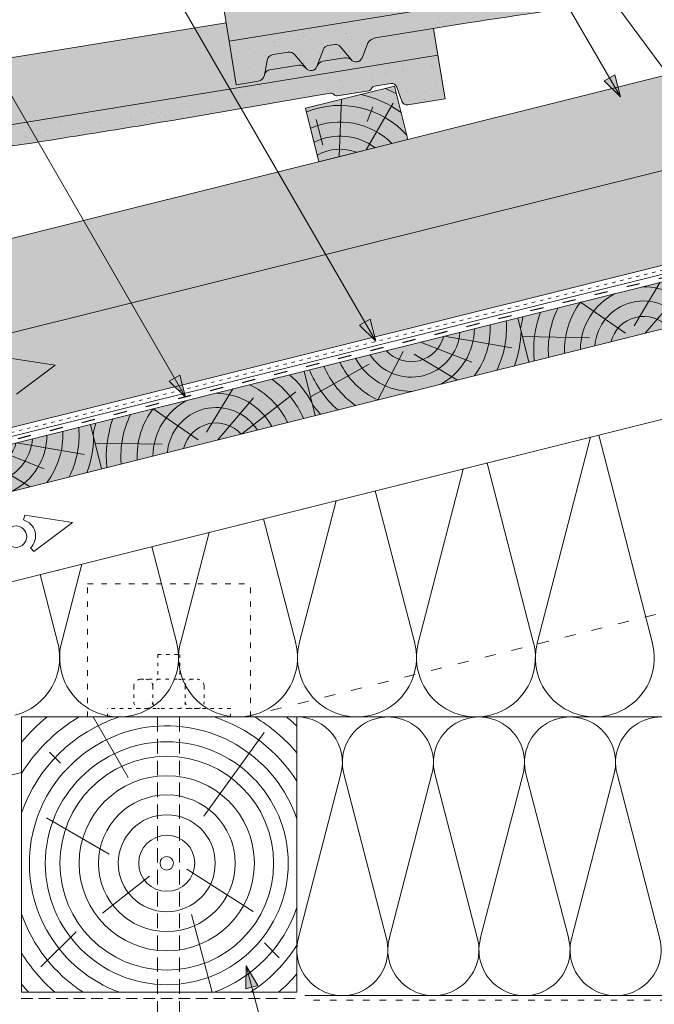
# Model space of a CAD drawing. Units: metres. Extents: x 0 to 277, y 0 to 190.
# Drawn here: x 150 to 185, y 95 to 149 of the extents above; entities that cross this region are included whole.
import ezdxf

# ---------------------------------------------------------------- set-up
doc = ezdxf.new("R2010")
doc.units = ezdxf.units.M
doc.header["$LTSCALE"] = 0.05
doc.linetypes.add('ACAD_ISO03W100', pattern=[30, 12, -18])
doc.linetypes.add('REJTETT2', pattern=[4.762499999999999, 3.175, -1.5875])
doc.layers.get('0').update_dxf_attribs({"linetype": 'CONTINUOUS'})

# ---------------------------------------------------------------- blocks, each defined once
blk = doc.blocks.new('sraff')
at = {"linetype": 'Continuous', "lineweight": 5}
for p, q in [((-523.3753748645225, 427.7063015566162), (-525.3434751957294, 429.9387764144084)), ((-522.8274136213917, 427.9883800336017), (-520.8770172405849, 429.9387764144084)), ((-522.3368095228385, 427.4387764144084), (-519.8883423795015, 429.1830652835076)), ((-525.3347560897153, 427.9386018007715), (-528.8685499554391, 428.8854790133102)), ((-520.9947506858603, 427.4387764144084), (-517.5802577866269, 428.9507655866365))]:
    blk.add_line(p, q, dxfattribs=at)
for radius, start, end in [(6.8061047691806, 150.4629313792754, 156.2141107641877), (5.988384977272295, 145.9231522672024, 171.7883887447695), (5.192056026472555, 139.7412344707738, 170.5181062744226), (4.308584155899623, 128.8535575103041, 168.5498726889271), (3.442569323759298, 102.9271731169914, 165.6139877471319), (3.442569323759298, 14.38601225286807, 77.07282688300862), (4.308584155899623, 11.4501273110729, 51.14644248969594), (5.192056026472555, 9.48189372557742, 40.25876552922623), (5.988384977272295, 15.44899699381375, 34.07684773279762), (2.667397916561042, 18.70262353804052, 161.2973764619595), (1.825268821542977, 27.94335631417443, 152.0566436858256)]:
    blk.add_arc((-522.6405623616304, 426.5834583013628), radius, start, end, dxfattribs=at)
blk = doc.blocks.new('cserépléc')
at = {"linetype": 'Continuous', "lineweight": 9}
h = blk.add_hatch(color=33, dxfattribs=at)
h.dxf.hatch_style = 1
h.paths.add_polyline_path([(83.48621580090128, 143.3838863940775), (85.2069451099544, 140.9264302612105), (81.11118488850946, 138.0585480794553), (79.39045557945633, 140.5160042123223)])
at = {"linetype": 'Continuous', "lineweight": 18}
for p, q in [((83.48621580090128, 143.3838863940775), (79.39045557945633, 140.5160042123223)), ((83.48621580090128, 143.3838863940775), (85.2069451099544, 140.9264302612105)), ((85.2069451099544, 140.9264302612105), (81.11118488850946, 138.0585480794553)), ((79.39045557945633, 140.5160042123223), (81.11118488850946, 138.0585480794553))]:
    blk.add_line(p, q, dxfattribs=at)
at = {"linetype": 'Continuous', "lineweight": 5}
for p, q in [((83.2851123386995, 139.5807484675994), (83.73890693723797, 142.4802368650685)), ((82.04455711101832, 138.7121023456116), (81.04152433965079, 141.672095004313)), ((82.78488014136857, 141.9050532333616), (82.78488014136857, 141.0457321303466)), ((80.13952852656797, 140.154608737615), (80.98498744087618, 138.9744410268919))]:
    blk.add_line(p, q, dxfattribs=at)
for radius, start, end in [(6.33613426289557, 81.86700139477496, 88.10259472406602), (5.619161289117756, 74.56255407365788, 99.38912857780598), (4.909437284838878, 63.06946793350978, 132.8204350577891), (4.006696374974085, 66.05808168126265, 134.5975360879729), (3.235472299590469, 74.70842592368398, 136.9154541997698), (2.523440744207335, 90, 140.3507069087305)]:
    blk.add_arc((82.84402567059652, 136.7484555133825), radius, start, end, dxfattribs=at)

msp = doc.modelspace()

# ---------------------------------------------------------------- hatches: boundary and pattern name
at = {"linetype": 'Continuous', "lineweight": 9, "true_color": 0xe36466}
h = msp.add_hatch(color=13, dxfattribs=at)
h.dxf.hatch_style = 1
edge = h.paths.add_edge_path()
edge.add_line((203.2426458514334, 154.1029977224794), (203.004970885824, 155.5672706429395))
edge.add_line((203.004970885824, 155.5672706429395), (199.8394534230017, 155.0534564191019))
edge.add_arc((199.9355849094951, 154.4612075378834), 0.59999999999999, 99.21961635590203, 159.219616355908)
edge.add_line((199.3746165897503, 154.6740796690857), (199.1062810318319, 153.966952126354))
edge.add_arc((198.7790495119808, 154.091127536222), 0.3499999999999874, 222.7688517303649, 339.2196163559045, ccw=False)
edge.add_arc((198.2329755183956, 153.5768404693006), 0.4001517291136929, 43.732581256848, 99.21961635590098)
edge.add_line((198.1688635508246, 153.971822825776), (196.969925737795, 153.7772159974099))
edge.add_arc((197.0338668436029, 153.3817249948842), 0.4006265069746712, 99.18384113714826, 161.3585940120209)
edge.add_arc((196.3225611803278, 153.621483973024), 0.3500000000000018, 219.2196163559046, 341.38872069091167, ccw=False)
edge.add_line((196.0514063609312, 153.400180868848), (196.0267581267168, 153.4303814732259))
edge.add_arc((195.7231201459693, 153.1688566325356), 0.4007384005190515, 40.73847741760341, 99.28612592575881)
edge.add_line((195.6584550536967, 153.5643432840068), (194.0762713427385, 153.3075295071245))
edge.add_spline(control_points=[(194.0762704682093, 153.3075292997915), (194.036172145019, 153.301020420476), (193.9958170973308, 153.2872475013002), (193.922943527498, 153.2474021876127), (193.8894779297116, 153.2206361641818), (193.8495440991879, 153.1758804604118), (193.8378627725857, 153.1603044747421), (193.8188449411312, 153.1302494719919), (193.8111521785548, 153.1156453348996), (193.8003563268533, 153.091305257121), (193.7965643382074, 153.0810966649879), (193.791896839792, 153.0665081866345), (193.7904492144549, 153.0613216388532), (193.7881994438608, 153.0523711843149), (193.7868805400778, 153.0458555371188), (193.7868781260727, 153.0458436035641)], knot_values=[0, 0, 0, 0, 0.1338915966821475, 0.1338915966821475, 0.2689019700260431, 0.2689019700260431, 0.3346808452945284, 0.3346808452945284, 0.3948769142736577, 0.3948769142736577, 0.4418010480882219, 0.4418010480882219, 0.4720144532805503, 0.4720144532805503, 0.5031395165682507, 0.5031395165682507, 0.5031395165682507, 0.5031395165682507], degree=3, periodic=0)
edge.add_line((193.7868781273743, 153.0458436087174), (193.7819279567278, 153.0198455501971))
edge.add_arc((193.3889874179689, 153.0946635493674), 0.3999999999999535, 279.2196163559083, 349.21961635594215, ccw=False)
edge.add_line((193.4530750756312, 152.6998309618884), (192.2489176266685, 152.5043769066561))
edge.add_line((192.2489176266685, 152.5043769066561), (191.8643916806949, 154.8733724315302))
edge.add_line((191.8643916806949, 154.8733724315302), (191.7015187857071, 155.8768031846027))
edge.add_line((191.7015187857071, 155.8768031846027), (161.2084352474623, 150.9272869552974))
edge.add_line((161.2084352474623, 150.9272869552974), (161.7852241664228, 147.3737936679864))
edge.add_line((161.7852241664228, 147.3737936679864), (203.2426458514334, 154.1029977224794))
at = {"linetype": 'Continuous', "lineweight": 9, "true_color": 0xe2d5bb}
h = msp.add_hatch(color=254, dxfattribs=at)
h.paths.add_polyline_path([(224.3191914484161, 144.874593127912), (224.3191914484161, 150.0276612746615), (109.3997530498237, 121.3750272108805), (110.4853829868528, 117.0208033585684), (134.8819691036118, 123.1035554512516), (135.4061001629628, 123.6463090516089), (138.2257719281014, 124.3493321814843), (138.9757686501833, 124.1056434743697), (144.1758354742913, 124.8926102417333)])
h.paths.add_polyline_path([(224.3191914484161, 150.0276612746615), (224.3191914484161, 155.1807294214109), (108.1901435718254, 126.2265058422605), (109.3997530498237, 121.3750272108805)])
at = {"linetype": 'Continuous', "lineweight": 5, "true_color": 0x96363a}
h = msp.add_hatch(color=17, dxfattribs=at)
h.dxf.hatch_style = 1
edge = h.paths.add_edge_path()
edge.add_line((203.2426458501571, 154.1029977222722), (161.785224164862, 147.3737936677331))
edge.add_line((161.7852241648621, 147.373793667733), (162.1697501108357, 145.004798142859))
edge.add_line((162.1697501108357, 145.004798142859), (163.3739075597983, 145.2002521980912))
edge.add_arc((163.309819902136, 145.5950847855702), 0.3999999999999571, 279.219616355905, 349.2196163559042)
edge.add_line((163.7027604408948, 145.5202667863997), (163.8567480548887, 146.3290023403542))
edge.add_arc((164.2496885936476, 146.2541843411836), 0.4000000000000017, 99.21961635590401, 169.2196163559025, ccw=False)
edge.add_line((164.1856009359854, 146.6490169286627), (164.9959184762169, 146.7805444539049))
edge.add_arc((165.0600061338791, 146.3857118664259), 0.4000000000000138, 39.219616355901906, 99.21961635590202, ccw=False)
edge.add_line((165.3698973560468, 146.6386296997699), (165.9722388450983, 145.9006021050508))
edge.add_arc((166.2433936644949, 146.1219052092269), 0.3500000000000014, 219.2196163559048, 339.2196163559059)
edge.add_line((166.5706251843461, 145.9977297993588), (166.9290887159164, 146.9423658297257))
edge.add_arc((167.2095728757889, 146.8359297641246), 0.3000000000000086, 99.21961635590401, 159.2196163559004, ccw=False)
edge.add_line((167.1615071325422, 147.1320542047338), (167.5605037457436, 147.1968177505154))
edge.add_arc((167.6085694889902, 146.9006933099062), 0.3000000000000129, 39.21961635590662, 99.21961635589452, ccw=False)
edge.add_line((167.8409879056159, 147.0903816849142), (168.4287271767513, 146.3702456682488))
edge.add_arc((168.6998819961479, 146.5915487724249), 0.3499999999999932, 219.2196163559053, 339.2196163559053)
edge.add_line((169.0271135159992, 146.4673733625569), (169.2954490739175, 147.1745009052887))
edge.add_arc((169.8564173936623, 146.9616287740863), 0.5999999999999968, 99.21961635590401, 159.2196163559058, ccw=False)
edge.add_line((169.7602859071688, 147.5538776553047), (174.7935242982227, 148.3708529232229))
edge.add_spline(control_points=[(174.7935244761431, 148.3708529499934), (177.5956148126369, 148.7914852712439), (182.0459206385446, 149.4595374198296), (189.2849114736955, 150.6345416656598), (193.7180411012262, 151.4084134833454), (196.5093166278752, 151.8956740976197)], knot_values=[0, 0, 0, 0, 8.50037630087495, 13.50037637313561, 22.00075276312703, 22.00075276312703, 22.00075276312703, 22.00075276312703], degree=3, periodic=0)
edge.add_line((196.5093166278751, 151.8956740976197), (197.3824197462104, 152.0373927285691))
edge.add_arc((197.4144635750416, 151.8399764348296), 0.1999999999999897, 39.219616355903895, 99.21961635590401, ccw=False)
edge.add_arc((197.7243547972092, 152.0928942681737), 0.1999999999999894, 219.2196163559059, 279.2196163558917)
edge.add_line((197.7563986260403, 151.8954779744342), (199.4720644558432, 152.1739580387701))
edge.add_arc((199.4400206270121, 152.3713743325096), 0.199999999999985, 279.2196163558917, 339.2196163559135)
edge.add_arc((199.813999506842, 152.2294595783748), 0.1999999999999963, 99.21961635590799, 159.2196163559135, ccw=False)
edge.add_line((199.7819556780109, 152.4268758721142), (200.6738577982111, 152.5716458823928))
edge.add_arc((200.7219235414578, 152.2755214417835), 0.3000000000000057, 19.219616355906226, 99.21961635590532, ccw=False)
edge.add_line((201.0052026577032, 152.3742784278616), (201.2740174675323, 151.6031975678012))
edge.add_arc((201.5572965837777, 151.7019545538793), 0.3000000000000056, 199.2196163559058, 279.2196163559026)
edge.add_line((201.6053623270244, 151.40583011327), (203.6271717961309, 151.7340021973976))
edge.add_line((203.6271717961308, 151.7340021973976), (203.2426458501571, 154.1029977222722))
at = {"linetype": 'Continuous', "lineweight": 9}
h = msp.add_hatch(dxfattribs=at)
h.set_pattern_fill('AR-SAND', color=256, scale=0.025, angle=9.219616359335916, style=0)
h.set_pattern_definition([(46.71961635933592, (136.6939915309503, 6.344063318349974), (-0.235517456170434, 1.201317951621887), [0, -0.9651999999999996, 0, -1.079499999999999, 0, -1.031874999999999]), (16.71961635933591, (136.6939915309503, 6.344063318349974), (0.8221674959112757, 1.948967521975926), [0, -0.5206999999999995, 0, -0.8699499999999997, 0, -0.3333749999999998]), (336.7196163593359, (135.9230315498316, 6.218924155760966), (1.951359115098977, 0.3203768475095183), [0, -0.3174999999999996, 0, -1.142999999999998, 0, -1.492249999999998]), (326.7196163593358, (135.9230315498316, 6.218924155760966), (1.794937197849559, 0.8559644129728594), [0, -0.1587499999999999, 0, -0.7492999999999996, 0, -0.8572499999999997])])
edge = h.paths.add_edge_path()
edge.add_line((203.2426458501571, 154.1029977222722), (161.785224164862, 147.3737936677331))
edge.add_line((161.7852241648621, 147.373793667733), (162.1697501108357, 145.004798142859))
edge.add_line((162.1697501108357, 145.004798142859), (163.3739075597983, 145.2002521980912))
edge.add_arc((163.309819902136, 145.5950847855702), 0.3999999999999571, 279.219616355905, 349.2196163559042)
edge.add_line((163.7027604408948, 145.5202667863997), (163.8567480548887, 146.3290023403542))
edge.add_arc((164.2496885936476, 146.2541843411836), 0.4000000000000017, 99.21961635590401, 169.2196163559025, ccw=False)
edge.add_line((164.1856009359854, 146.6490169286627), (164.9959184762169, 146.7805444539049))
edge.add_arc((165.0600061338791, 146.3857118664259), 0.4000000000000138, 39.219616355901906, 99.21961635590202, ccw=False)
edge.add_line((165.3698973560468, 146.6386296997699), (165.9722388450983, 145.9006021050508))
edge.add_arc((166.2433936644949, 146.1219052092269), 0.3500000000000014, 219.2196163559048, 339.2196163559059)
edge.add_line((166.5706251843461, 145.9977297993588), (166.9290887159164, 146.9423658297257))
edge.add_arc((167.2095728757889, 146.8359297641246), 0.3000000000000086, 99.21961635590401, 159.2196163559004, ccw=False)
edge.add_line((167.1615071325422, 147.1320542047338), (167.5605037457436, 147.1968177505154))
edge.add_arc((167.6085694889902, 146.9006933099062), 0.3000000000000129, 39.21961635590662, 99.21961635589452, ccw=False)
edge.add_line((167.8409879056159, 147.0903816849142), (168.4287271767513, 146.3702456682488))
edge.add_arc((168.6998819961479, 146.5915487724249), 0.3499999999999932, 219.2196163559053, 339.2196163559053)
edge.add_line((169.0271135159992, 146.4673733625569), (169.2954490739175, 147.1745009052887))
edge.add_arc((169.8564173936623, 146.9616287740863), 0.5999999999999968, 99.21961635590401, 159.2196163559058, ccw=False)
edge.add_line((169.7602859071688, 147.5538776553047), (174.7935242982227, 148.3708529232229))
edge.add_spline(control_points=[(174.7935244761431, 148.3708529499934), (177.5956148126369, 148.7914852712439), (182.0459206385446, 149.4595374198296), (189.2849114736955, 150.6345416656598), (193.7180411012262, 151.4084134833454), (196.5093166278752, 151.8956740976197)], knot_values=[0, 0, 0, 0, 8.50037630087495, 13.50037637313561, 22.00075276312703, 22.00075276312703, 22.00075276312703, 22.00075276312703], degree=3, periodic=0)
edge.add_line((196.5093166278751, 151.8956740976197), (197.3824197462104, 152.0373927285691))
edge.add_arc((197.4144635750416, 151.8399764348296), 0.1999999999999897, 39.219616355903895, 99.21961635590401, ccw=False)
edge.add_arc((197.7243547972092, 152.0928942681737), 0.1999999999999894, 219.2196163559059, 279.2196163558917)
edge.add_line((197.7563986260403, 151.8954779744342), (199.4720644558432, 152.1739580387701))
edge.add_arc((199.4400206270121, 152.3713743325096), 0.199999999999985, 279.2196163558917, 339.2196163559135)
edge.add_arc((199.813999506842, 152.2294595783748), 0.1999999999999963, 99.21961635590799, 159.2196163559135, ccw=False)
edge.add_line((199.7819556780109, 152.4268758721142), (200.6738577982111, 152.5716458823928))
edge.add_arc((200.7219235414578, 152.2755214417835), 0.3000000000000057, 19.219616355906226, 99.21961635590532, ccw=False)
edge.add_line((201.0052026577032, 152.3742784278616), (201.2740174675323, 151.6031975678012))
edge.add_arc((201.5572965837777, 151.7019545538793), 0.3000000000000056, 199.2196163559058, 279.2196163559026)
edge.add_line((201.6053623270244, 151.40583011327), (203.6271717961309, 151.7340021973976))
edge.add_line((203.6271717961308, 151.7340021973976), (203.2426458501571, 154.1029977222722))
at = {"linetype": 'Continuous', "lineweight": 9, "true_color": 0xe36466}
h = msp.add_hatch(color=13, dxfattribs=at)
h.dxf.hatch_style = 1
edge = h.paths.add_edge_path()
edge.add_line((173.1634783362391, 146.603418958786), (172.9258033706296, 148.067691879246))
edge.add_line((172.9258033706296, 148.067691879246), (169.7602859078074, 147.5538776554084))
edge.add_arc((169.8564173943008, 146.9616287741899), 0.59999999999999, 99.21961635590203, 159.219616355908)
edge.add_line((169.295449074556, 147.1745009053923), (169.0271135166376, 146.4673733626605))
edge.add_arc((168.6998819967865, 146.5915487725286), 0.3499999999999874, 222.7688517303649, 339.2196163559045, ccw=False)
edge.add_arc((168.1538080032012, 146.0772617056072), 0.4001517291136929, 43.732581256848, 99.21961635590098)
edge.add_line((168.0896960356303, 146.4722440620826), (166.8907582226007, 146.2776372337165))
edge.add_arc((166.9546993284085, 145.8821462311907), 0.4006265069746712, 99.18384113714826, 161.3585940120209)
edge.add_arc((166.2433936651335, 146.1219052093306), 0.3500000000000018, 219.2196163559046, 341.38872069091167, ccw=False)
edge.add_line((165.9722388457369, 145.9006021051545), (165.9475906115225, 145.9308027095325))
edge.add_arc((165.6439526307749, 145.6692778688421), 0.4007384005190515, 40.73847741760341, 99.28612592575881)
edge.add_line((165.5792875385023, 146.0647645203134), (163.9971038275442, 145.807950743431))
edge.add_spline(control_points=[(163.997102953015, 145.807950536098), (163.9570046298247, 145.8014416567825), (163.9166495821365, 145.7876687376068), (163.8437760123037, 145.7478234239193), (163.8103104145173, 145.7210574004883), (163.7703765839936, 145.6763016967184), (163.7586952573913, 145.6607257110486), (163.7396774259369, 145.6306707082984), (163.7319846633605, 145.6160665712061), (163.721188811659, 145.5917264934276), (163.717396823013, 145.5815179012945), (163.7127293245977, 145.566929422941), (163.7112816992606, 145.5617428751598), (163.7090319286665, 145.5527924206214), (163.7077130248834, 145.5462767734254), (163.7077106108784, 145.5462648398706)], knot_values=[0, 0, 0, 0, 0.1338915966821475, 0.1338915966821475, 0.2689019700260431, 0.2689019700260431, 0.3346808452945284, 0.3346808452945284, 0.3948769142736577, 0.3948769142736577, 0.4418010480882219, 0.4418010480882219, 0.4720144532805503, 0.4720144532805503, 0.5031395165682507, 0.5031395165682507, 0.5031395165682507, 0.5031395165682507], degree=3, periodic=0)
edge.add_line((163.70771061218, 145.5462648450239), (163.7027604415335, 145.5202667865037))
edge.add_arc((163.3098199027746, 145.5950847856739), 0.3999999999999535, 279.2196163559083, 349.21961635594215, ccw=False)
edge.add_line((163.3739075604369, 145.200252198195), (162.1697501114742, 145.0047981429626))
edge.add_line((162.1697501114742, 145.0047981429626), (161.7852241655006, 147.3737936678367))
edge.add_line((161.7852241655006, 147.3737936678367), (161.6223512705128, 148.3772244209092))
edge.add_line((161.6223512705128, 148.3772244209092), (131.129267732268, 143.427708191604))
edge.add_line((131.129267732268, 143.427708191604), (131.7060566512285, 139.874214904293))
edge.add_line((131.7060566512285, 139.874214904293), (173.1634783362391, 146.603418958786))
at = {"linetype": 'Continuous', "lineweight": 5, "true_color": 0xe36466}
h = msp.add_hatch(color=13, dxfattribs=at)
h.dxf.hatch_style = 1
h.paths.add_polyline_path([(167.8409879056159, 147.0903816849142, 0.2679491924311178), (167.5605037457436, 147.1968177505154), (167.1615071325421, 147.1320542047338, 0.2679491924310894), (166.9290887159165, 146.9423658297258), (166.584455555384, 146.0341760920637, -0.2607661234788622), (166.8907582217901, 146.2776372335849), (168.0896960349916, 146.4722440619788, -0.2469519547793039), (168.4429473015478, 146.3538839607452, -0.01548769896632459), (168.4287271767513, 146.3702456682489)])
at = {"linetype": 'Continuous', "lineweight": 5, "true_color": 0x96363a}
h = msp.add_hatch(color=17, dxfattribs=at)
h.dxf.hatch_style = 1
edge = h.paths.add_edge_path()
edge.add_line((173.1634783356012, 146.6034189586824), (131.7060566503062, 139.8742149041434))
edge.add_line((131.7060566503062, 139.8742149041433), (132.0905825962799, 137.5052193792692))
edge.add_line((132.0905825962798, 137.5052193792692), (133.2947400452425, 137.7006734345015))
edge.add_arc((133.2306523875802, 138.0955060219805), 0.3999999999999571, 279.219616355905, 349.2196163559042)
edge.add_line((133.623592926339, 138.0206880228099), (133.7775805403328, 138.8294235767644))
edge.add_arc((134.1705210790918, 138.7546055775938), 0.4000000000000017, 99.21961635590401, 169.2196163559025, ccw=False)
edge.add_line((134.1064334214295, 139.1494381650729), (134.916750961661, 139.2809656903151))
edge.add_arc((134.9808386193232, 138.8861331028361), 0.4000000000000138, 39.219616355901906, 99.21961635590202, ccw=False)
edge.add_line((135.2907298414909, 139.1390509361802), (135.8930713305425, 138.4010233414611))
edge.add_arc((136.1642261499391, 138.6223264456372), 0.3500000000000014, 219.2196163559048, 339.2196163559059)
edge.add_line((136.4914576697902, 138.4981510357691), (136.8499212013605, 139.442787066136))
edge.add_arc((137.130405361233, 139.3363510005348), 0.3000000000000086, 99.21961635590401, 159.2196163559004, ccw=False)
edge.add_line((137.0823396179863, 139.632475441144), (137.4813362311877, 139.6972389869256))
edge.add_arc((137.5294019744343, 139.4011145463164), 0.3000000000000129, 39.21961635590662, 99.21961635589452, ccw=False)
edge.add_line((137.7618203910601, 139.5908029213244), (138.3495596621954, 138.870666904659))
edge.add_arc((138.6207144815921, 139.0919700088351), 0.3499999999999932, 219.2196163559053, 339.2196163559053)
edge.add_line((138.9479460014433, 138.9677945989671), (139.2162815593616, 139.6749221416989))
edge.add_arc((139.7772498791064, 139.4620500104965), 0.5999999999999968, 99.21961635590401, 159.2196163559058, ccw=False)
edge.add_line((139.6811183926129, 140.054298891715), (144.7143567836669, 140.8712741596332))
edge.add_spline(control_points=[(144.7143569615872, 140.8712741864036), (147.5164472980809, 141.2919065076541), (151.9667531239887, 141.9599586562397), (159.2057439591396, 143.1349629020701), (163.6388735866703, 143.9088347197556), (166.4301491133194, 144.39609533403)], knot_values=[0, 0, 0, 0, 8.500376300874894, 13.50037637313559, 22.00075276312705, 22.00075276312705, 22.00075276312705, 22.00075276312705], degree=3, periodic=0)
edge.add_line((166.4301491133193, 144.39609533403), (167.3032522316545, 144.5378139649793))
edge.add_arc((167.3352960604857, 144.3403976712399), 0.1999999999999897, 39.219616355903895, 99.21961635590401, ccw=False)
edge.add_arc((167.6451872826533, 144.5933155045839), 0.1999999999999894, 219.2196163559059, 279.2196163558917)
edge.add_line((167.6772311114845, 144.3958992108444), (169.3928969412874, 144.6743792751803))
edge.add_arc((169.3608531124562, 144.8717955689198), 0.199999999999985, 279.2196163558917, 339.2196163559135)
edge.add_arc((169.7348319922862, 144.729880814785), 0.1999999999999963, 99.21961635590799, 159.2196163559135, ccw=False)
edge.add_line((169.702788163455, 144.9272971085244), (170.5946902836552, 145.072067118803))
edge.add_arc((170.642756026902, 144.7759426781937), 0.3000000000000057, 19.219616355906226, 99.21961635590532, ccw=False)
edge.add_line((170.9260351431473, 144.8746996642718), (171.1948499529765, 144.1036188042114))
edge.add_arc((171.4781290692218, 144.2023757902895), 0.3000000000000056, 199.2196163559058, 279.2196163559026)
edge.add_line((171.5261948124686, 143.9062513496802), (173.548004281575, 144.2344234338078))
edge.add_line((173.5480042815749, 144.2344234338078), (173.1634783356012, 146.6034189586824))
at = {"linetype": 'Continuous', "lineweight": 9}
h = msp.add_hatch(dxfattribs=at)
h.set_pattern_fill('AR-SAND', color=256, scale=0.025, angle=9.219616359335916, style=0)
h.set_pattern_definition([(46.71961635933592, (106.6148240163944, -1.155515445239807), (-0.235517456170434, 1.201317951621887), [0, -0.9651999999999996, 0, -1.079499999999999, 0, -1.031874999999999]), (16.71961635933591, (106.6148240163944, -1.155515445239807), (0.8221674959112757, 1.948967521975926), [0, -0.5206999999999995, 0, -0.8699499999999997, 0, -0.3333749999999998]), (336.7196163593359, (105.8438640352758, -1.280654607828815), (1.951359115098977, 0.3203768475095183), [0, -0.3174999999999996, 0, -1.142999999999998, 0, -1.492249999999998]), (326.7196163593358, (105.8438640352758, -1.280654607828815), (1.794937197849559, 0.8559644129728594), [0, -0.1587499999999999, 0, -0.7492999999999996, 0, -0.8572499999999997])])
edge = h.paths.add_edge_path()
edge.add_line((173.1634783356012, 146.6034189586824), (131.7060566503062, 139.8742149041434))
edge.add_line((131.7060566503062, 139.8742149041433), (132.0905825962799, 137.5052193792692))
edge.add_line((132.0905825962798, 137.5052193792692), (133.2947400452425, 137.7006734345015))
edge.add_arc((133.2306523875802, 138.0955060219805), 0.3999999999999571, 279.219616355905, 349.2196163559042)
edge.add_line((133.623592926339, 138.0206880228099), (133.7775805403328, 138.8294235767644))
edge.add_arc((134.1705210790918, 138.7546055775938), 0.4000000000000017, 99.21961635590401, 169.2196163559025, ccw=False)
edge.add_line((134.1064334214295, 139.1494381650729), (134.916750961661, 139.2809656903151))
edge.add_arc((134.9808386193232, 138.8861331028361), 0.4000000000000138, 39.219616355901906, 99.21961635590202, ccw=False)
edge.add_line((135.2907298414909, 139.1390509361802), (135.8930713305425, 138.4010233414611))
edge.add_arc((136.1642261499391, 138.6223264456372), 0.3500000000000014, 219.2196163559048, 339.2196163559059)
edge.add_line((136.4914576697902, 138.4981510357691), (136.8499212013605, 139.442787066136))
edge.add_arc((137.130405361233, 139.3363510005348), 0.3000000000000086, 99.21961635590401, 159.2196163559004, ccw=False)
edge.add_line((137.0823396179863, 139.632475441144), (137.4813362311877, 139.6972389869256))
edge.add_arc((137.5294019744343, 139.4011145463164), 0.3000000000000129, 39.21961635590662, 99.21961635589452, ccw=False)
edge.add_line((137.7618203910601, 139.5908029213244), (138.3495596621954, 138.870666904659))
edge.add_arc((138.6207144815921, 139.0919700088351), 0.3499999999999932, 219.2196163559053, 339.2196163559053)
edge.add_line((138.9479460014433, 138.9677945989671), (139.2162815593616, 139.6749221416989))
edge.add_arc((139.7772498791064, 139.4620500104965), 0.5999999999999968, 99.21961635590401, 159.2196163559058, ccw=False)
edge.add_line((139.6811183926129, 140.054298891715), (144.7143567836669, 140.8712741596332))
edge.add_spline(control_points=[(144.7143569615872, 140.8712741864036), (147.5164472980809, 141.2919065076541), (151.9667531239887, 141.9599586562397), (159.2057439591396, 143.1349629020701), (163.6388735866703, 143.9088347197556), (166.4301491133194, 144.39609533403)], knot_values=[0, 0, 0, 0, 8.500376300874894, 13.50037637313559, 22.00075276312705, 22.00075276312705, 22.00075276312705, 22.00075276312705], degree=3, periodic=0)
edge.add_line((166.4301491133193, 144.39609533403), (167.3032522316545, 144.5378139649793))
edge.add_arc((167.3352960604857, 144.3403976712399), 0.1999999999999897, 39.219616355903895, 99.21961635590401, ccw=False)
edge.add_arc((167.6451872826533, 144.5933155045839), 0.1999999999999894, 219.2196163559059, 279.2196163558917)
edge.add_line((167.6772311114845, 144.3958992108444), (169.3928969412874, 144.6743792751803))
edge.add_arc((169.3608531124562, 144.8717955689198), 0.199999999999985, 279.2196163558917, 339.2196163559135)
edge.add_arc((169.7348319922862, 144.729880814785), 0.1999999999999963, 99.21961635590799, 159.2196163559135, ccw=False)
edge.add_line((169.702788163455, 144.9272971085244), (170.5946902836552, 145.072067118803))
edge.add_arc((170.642756026902, 144.7759426781937), 0.3000000000000057, 19.219616355906226, 99.21961635590532, ccw=False)
edge.add_line((170.9260351431473, 144.8746996642718), (171.1948499529765, 144.1036188042114))
edge.add_arc((171.4781290692218, 144.2023757902895), 0.3000000000000056, 199.2196163559058, 279.2196163559026)
edge.add_line((171.5261948124686, 143.9062513496802), (173.548004281575, 144.2344234338078))
edge.add_line((173.5480042815749, 144.2344234338078), (173.1634783356012, 146.6034189586824))
at = {"linetype": 'Continuous', "lineweight": 5, "true_color": 0xe36466}
h = msp.add_hatch(color=13, dxfattribs=at)
h.dxf.hatch_style = 1
edge = h.paths.add_edge_path()
edge.add_arc((165.0600061338791, 146.3857118664259), 0.4000000000000137, 39.21961635590188, 99.219616355904)
edge.add_line((164.9959184762169, 146.7805444539049), (164.1856009359854, 146.6490169286626))
edge.add_arc((164.2496885936476, 146.2541843411836), 0.4000000000000017, 99.21961635590601, 169.2196163559025)
edge.add_line((163.8567480548886, 146.3290023403542), (163.7077106138448, 145.5462648570172))
edge.add_spline(control_points=[(163.7077106102382, 145.5462648397584), (163.7077130236114, 145.5462767701927), (163.7090319277538, 145.5527924194272), (163.7112816986221, 145.5617428750561), (163.7127293239591, 145.5669294228373), (163.7173968223745, 145.5815179011908), (163.7211888110205, 145.5917264933239), (163.7319846627219, 145.6160665711025), (163.7396774252984, 145.6306707081948), (163.7586952567528, 145.660725710945), (163.7703765833551, 145.6763016966147), (163.8103104138787, 145.7210574003847), (163.8437760116651, 145.7478234238156), (163.9166495814979, 145.7876687375031), (163.9570046291862, 145.8014416566788), (163.9971029523765, 145.8079505359944)], knot_values=[0, 0, 0, 0, 0.03112507076132537, 0.03112507076132537, 0.06133847595365377, 0.06133847595365377, 0.1082626097682179, 0.1082626097682179, 0.1684586787473473, 0.1684586787473473, 0.2342375540158326, 0.2342375540158326, 0.3692479273597282, 0.3692479273597282, 0.5031395240418757, 0.5031395240418757, 0.5031395240418757, 0.5031395240418757], degree=3, periodic=0)
edge.add_spline(control_points=[(163.9971052688975, 145.8079509192511), (163.9971044930697, 145.8079507932984), (163.9971037172346, 145.807950667355), (163.9971029413924, 145.8079505414207)], knot_values=[0.001246737888636409, 0.001246737888636409, 0.001246737888636409, 0.001246737888636409, 0.001246786616686473, 0.001246786616686473, 0.001246786616686473, 0.001246786616686473], degree=3, periodic=0)
edge.add_line((163.9971029413924, 145.8079505414207), (163.997099028743, 145.8079499645087))
edge.add_line((163.9970990287429, 145.8079499645087), (165.5792875378955, 146.0647645202149))
edge.add_arc((165.6439526301364, 145.6692778687384), 0.4007384005190752, 40.73847741706089, 99.286125921154, ccw=False)
edge.add_line((165.9475906108865, 145.9308027094259), (165.3698973560467, 146.63862969977))
at = {"linetype": 'Continuous', "lineweight": 9}
h = msp.add_hatch(color=256, dxfattribs=at)
h.paths.add_polyline_path([(182.5003303048074, 145.3808037273827), (183.0979879951538, 144.3456302421683), (182.2109173177703, 145.2137110614098)])
h.paths.add_polyline_path([(182.7897439011086, 145.5478967451142), (183.0979884795127, 144.3456310811026), (183.0979879951539, 144.3456302421686), (182.5003303048074, 145.3808037273827)])
at = {"linetype": 'Continuous', "lineweight": 9, "true_color": 0xc29544}
msp.add_hatch(color=33, dxfattribs=at).paths.add_polyline_path([(224.3191914484161, 141.3969348022291), (224.3191914484161, 143.9734688756047), (72.71774637443657, 106.1749833471683), (73.32255111343578, 103.7492440314783)])
at = {"linetype": 'Continuous', "lineweight": 9}
h = msp.add_hatch(color=256, dxfattribs=at)
h.paths.add_polyline_path([(169.1708962726975, 132.0637225750552), (169.7685539630439, 131.0285490898408), (168.8814832856604, 131.8966299090823)])
h.paths.add_polyline_path([(169.4603098689987, 132.2308155927867), (169.7685544474028, 131.028549928775), (169.768553963044, 131.028549089841), (169.1708962726975, 132.0637225750552)])
h = msp.add_hatch(color=256, dxfattribs=at)
h.paths.add_polyline_path([(158.8007645076219, 129.0178208107641), (159.3984221979683, 127.9826473255497), (158.5113515205848, 128.8507281447912)])
h.paths.add_polyline_path([(159.0901781039231, 129.1849138284956), (159.3984226823272, 127.9826481644839), (159.3984221979684, 127.9826473255499), (158.8007645076219, 129.0178208107641)])
h = msp.add_hatch(color=256, dxfattribs=at)
h.paths.add_polyline_path([(163.0217976741366, 95.8339293721435), (162.7124272887093, 96.98851536891526), (163.34459591703, 95.92042290064502)])
h.paths.add_polyline_path([(162.6989987516975, 95.74743566155833), (162.7124266037225, 96.98851468392846), (162.7124272887093, 96.98851536891522), (163.0217976741366, 95.8339293721435)])

# ---------------------------------------------------------------- linework, layer by layer
for p, q in [((169.7685539630439, 131.0285490898408), (148.0559073001918, 168.6359569802092)), ((183.0979889288717, 144.3456293284391), (170.5375387047928, 166.1009672824838)), ((189.3030627140237, 140.634904223902), (170.5375387047926, 166.1009672824838)), ((159.3984231316863, 127.9826464118204), (140.0301661468472, 161.5294515636124)), ((108.1901435718254, 126.2265058422606), (224.3191914484161, 155.180729421411)), ((161.7852241651458, 147.3737936677791), (161.2084352461853, 150.9272869550902)), ((109.3997530498237, 121.3750272108805), (224.3191914484161, 150.0276612746615)), ((131.129267730991, 143.4277081913967), (161.6223512700778, 148.3772244208386)), ((173.1634783356005, 146.6034189586823), (172.9258033699911, 148.0676918791422)), ((168.0897140590349, 146.4722469838594), (166.8907582218139, 146.2776372335888)), ((165.5800057194669, 146.0648810925955), (163.9970990287429, 145.8079499645087)), ((182.2109173177703, 145.2137110614098), (182.7897439011086, 145.5478967451142)), ((183.0979886044178, 144.3456305939272), (182.7897439011086, 145.5478967451142)), ((144.1758354742916, 124.8926102417333), (224.319191448416, 144.8745931279119)), ((183.0979879951538, 144.3456302421683), (182.2109173177703, 145.2137110614098)), ((224.319191448416, 144.3793661155914), (144.2701188067149, 124.4208907043874)), ((168.8814832856604, 131.8966299090823), (169.4603098689987, 132.2308155927867)), ((169.7685545723079, 131.0285494415997), (169.4603098689987, 132.2308155927867)), ((169.7685539630439, 131.0285490898408), (168.8814832856604, 131.8966299090823)), ((158.5113515205848, 128.8507281447912), (159.0901781039231, 129.1849138284956)), ((159.3984221979683, 127.9826473255497), (158.5113515205848, 128.8507281447912)), ((159.3984228072324, 127.9826476773085), (159.0901781039231, 129.1849138284956)), ((162.7124266091637, 96.98851518683153), (162.6989987516975, 95.74743566155836)), ((162.7124272887093, 96.98851536891526), (166.1708933998173, 84.08134412600486)), ((162.7124279682551, 96.98851555099853), (163.3445959679368, 95.92042271065796)), ((163.34459591703, 95.92042290064502), (162.6989987516975, 95.74743566155836))]:
    msp.add_line(p, q, dxfattribs=at)
at = {"linetype": 'Continuous', "lineweight": 18}
for p, q in [((203.2426458501571, 154.1029977222722), (161.7852241648621, 147.373793667733)), ((169.7602859065304, 147.5538776552012), (174.7935243158623, 148.3708529260861)), ((161.7852241648621, 147.373793667733), (162.1697501108357, 145.004798142859)), ((167.1615071325422, 147.1320542047338), (167.5605037457436, 147.1968177505153)), ((167.840987905616, 147.0903816849141), (168.4287271767513, 146.3702456682489)), ((169.0271135159992, 146.4673733625569), (169.2954490739174, 147.1745009052887)), ((173.1634783356012, 146.6034189586824), (131.7060566503062, 139.8742149041433)), ((164.1856009359854, 146.6490169286627), (164.9959184762169, 146.7805444539049)), ((165.3698973560468, 146.6386296997699), (165.9722388450984, 145.9006021050509)), ((166.5706251843462, 145.9977297993589), (166.9290887159165, 146.9423658297258)), ((173.5480042815749, 144.2344234338078), (173.1634783356012, 146.6034189586824)), ((163.7027604408948, 145.5202667863997), (163.8567480548887, 146.3290023403542)), ((162.1697501108357, 145.004798142859), (163.3739075597983, 145.2002521980913)), ((169.702788163455, 144.9272971085244), (170.5946902836552, 145.072067118803)), ((170.9260351431473, 144.8746996642718), (171.1948499529765, 144.1036188042114)), ((166.43014911329, 144.3960953340252), (167.3032522316546, 144.5378139649794)), ((167.6772311114845, 144.3958992108444), (169.3928969412875, 144.6743792751803)), ((224.3191914484161, 143.9734688756046), (72.71774637443657, 106.1749833471683)), ((171.5261948124686, 143.9062513496802), (173.5480042815749, 144.2344234338078)), ((224.3191914484161, 141.3969348022291), (61.89580282530596, 100.9002357018071)), ((178.1144895512434, 129.8768087562428), (177.5096848122442, 132.3025480719328)), ((199.8558113881671, 130.3754421995598), (134.4112505122801, 114.0582805394261)), ((166.4709408359316, 126.9737460090458), (165.8661360969325, 129.3994853247358)), ((154.8273921206196, 124.0706832618499), (154.2225873816204, 126.4964225775399)), ((150.4716781061029, 110.5541785943742), (165.4716779232041, 110.554258058327)), ((150.4716781061029, 110.5542578754282), (150.4716781061029, 95.55425805832695)), ((165.4716779232041, 110.554258058327), (224.319191448416, 110.554258058327)), ((165.4716779232041, 110.5542578754282), (165.4716779232041, 95.55425805832695)), ((150.4716781061029, 95.55425805832695), (165.4716779232041, 95.55425805832695)), ((165.909974080566, 95.37544219955987), (224.3191914484161, 95.37544219955987))]:
    msp.add_line(p, q, dxfattribs=at)
at = {"linetype": 'ACAD_ISO03W100', "lineweight": 20, "ltscale": 0.3}
msp.add_line((144.2274471566701, 124.6343860327711), (224.3191914484161, 144.6035006812589), dxfattribs=at)
at = {"linetype": 'ACAD_ISO03W100', "lineweight": 25, "ltscale": 1.2}
msp.add_line((224.3191914484161, 144.1764174955975), (144.3087569902706, 124.2275756655329), dxfattribs=at)
at = {"linetype": 'Continuous', "lineweight": 13}
for p, q in [((152.3083083272825, 129.7205706529238), (149.7131306370026, 130.1244939122714)), ((152.3083083272825, 129.7205706529238), (150.2065329164201, 128.1455654574203)), ((150.5836895237494, 121.288894663286), (150.6582842220497, 121.5490372915724)), ((153.2534619123297, 121.1451140322248), (150.6582842220497, 121.5490372915724)), ((153.2534619123297, 121.1451140322248), (151.1516865014673, 119.5701088367213)), ((150.9636937259141, 119.7647810545802), (151.1516865014673, 119.5701088367213))]:
    msp.add_line(p, q, dxfattribs=at)
at = {"linetype": 'ACAD_ISO03W100', "lineweight": 9}
for p, q in [((224.3191914484161, 125.9377303619803), (162.6193934374295, 110.5542429480735)), ((150.4716781061029, 107.5254773454063), (118.21125051228, 99.48204936257149))]:
    msp.add_line(p, q, dxfattribs=at)
at = {"linetype": 'Continuous', "lineweight": 5}
for p, q in [((178.5660732444261, 114.580855585028), (181.4676035469564, 125.7907470626455)), ((184.8517912978775, 114.580855585028), (181.9210008997495, 125.9037917191118)), ((172.0863964625082, 114.580855585028), (174.5409111849042, 124.0637286897059)), ((178.3721145159596, 114.580855585028), (175.8341409338029, 124.3861670802162)), ((171.892437734042, 114.580855585028), (169.7472809678567, 122.8685424413207)), ((165.6067196805905, 114.580855585028), (167.6142188228521, 122.3367103167664)), ((165.4127609521241, 114.580855585028), (163.6604210019101, 121.3509178024252)), ((159.1270428986727, 114.580855585028), (160.6875264607998, 120.6096919438268)), ((158.9330841702065, 114.580855585028), (157.5735610359638, 119.8332931635297)), ((152.647366116755, 114.580855585028), (153.7608340987478, 118.8826735708872)), ((152.4534073882886, 114.580855585028), (151.4867010700172, 118.3156685246341)), ((156.285488774019, 107.2622532046467), (154.3848829008773, 110.5541991420919)), ((160.4116827975055, 105.1579949879687), (163.6889470653331, 109.6995858315549)), ((152.5888692360526, 108.0419733923416), (151.990864260479, 108.6399783679152)), ((165.5459430661591, 98.4589604175515), (167.8735511864085, 107.4515373372771)), ((170.3594676361314, 98.4589604175515), (168.031859515882, 107.4515373372771)), ((170.5079988138098, 98.4589604175515), (172.8356069340592, 107.4515373372771)), ((175.3215233837821, 98.4589604175515), (172.9939152635327, 107.4515373372771)), ((175.4700545614606, 98.4589604175515), (177.79766268171, 107.4515373372771)), ((180.2835791314328, 98.4589604175515), (177.9559710111834, 107.4515373372771)), ((180.4321103091113, 98.4589604175515), (182.7597184293607, 107.4515373372771)), ((185.2456348790836, 98.4589604175515), (182.9180267588341, 107.4515373372771)), ((155.2483169255719, 103.0843066822076), (151.8370449897441, 105.0538054526368)), ((159.4737049638744, 102.268046862611), (163.1010553477992, 99.9562914692535)), ((157.4537674400778, 101.8893362513884), (154.8823636777342, 99.87072080613657)), ((159.7259432965608, 99.78833773150981), (160.8604615746979, 95.55425787538654)), ((153.4468049238893, 98.85106122243499), (151.5327868640913, 96.93704316263694)), ((163.7067087358277, 98.2486137962658), (164.5165587612015, 97.438763770892))]:
    msp.add_line(p, q, dxfattribs=at)
at = {"linetype": 'ACAD_ISO03W100', "lineweight": 9, "ltscale": 0.5}
for p, q in [((154.0710490528759, 110.554258058327), (154.0710490528759, 117.8063771580354)), ((154.0710490528759, 117.8063771580354), (162.9413565033474, 117.8063771580354)), ((162.9413565033473, 110.554258058327), (162.9413565033473, 117.8063771580354))]:
    msp.add_line(p, q, dxfattribs=at)
at = {"linetype": 'ACAD_ISO03W100', "lineweight": 9, "ltscale": 0.3}
for p, q in [((157.9061899793086, 113.9557191681636), (157.9061899793086, 112.6083730375757)), ((157.9061899793086, 113.9557191681636), (159.1061899793085, 113.9557191681636)), ((159.1061899793085, 113.9557191681636), (159.1061899793085, 112.6083730375757)), ((156.5908412414504, 112.2354778162691), (156.5908412414504, 111.3855584571173)), ((156.963736462757, 112.6083730375758), (160.0486434958601, 112.6083730375758)), ((157.6204268996734, 112.2354778162691), (157.6204268996734, 111.3855584571173)), ((159.3919530589438, 112.2354778162691), (159.3919530589438, 111.3855584571173)), ((160.4215387171668, 112.2354778162691), (160.4215387171668, 111.3855584571173)), ((161.8572396235647, 111.0126632358107), (155.1551403350526, 111.0126632358107)), ((155.1551403350526, 110.5542032226053), (155.1551403350526, 111.0126632358107)), ((161.8572396235647, 110.5542032226053), (161.8572396235647, 111.0126632358107))]:
    msp.add_line(p, q, dxfattribs=at)
at = {"linetype": 'REJTETT2', "lineweight": 9, "ltscale": 5}
for p, q in [((157.8745318154082, 110.5542176288452), (157.8745318154082, 81.96265992350453)), ((159.0745318154082, 110.5542239859615), (159.0745318154082, 81.96265992350452))]:
    msp.add_line(p, q, dxfattribs=at)
at = {"linetype": 'REJTETT2', "lineweight": 18, "ltscale": 4}
msp.add_line((150.4500609317379, 95.20738915253204), (165.5062027781115, 95.20738915253204), dxfattribs=at)
at = {"linetype": 'ACAD_ISO03W100', "lineweight": 18, "ltscale": 0.6}
msp.add_line((166.3742642359737, 95.11797647223304), (224.3191914484161, 95.11797647223304), dxfattribs=at)
at = {"linetype": 'Continuous', "lineweight": 13}
msp.add_circle((150.1761846348131, 120.377862634427), 0.5840265878515802, dxfattribs=at)
at = {"linetype": 'Continuous', "lineweight": 5}
for radius in [6.617628683731255, 5.8222404144351, 4.772328568939656, 3.722415676607852, 2.640688384087525, 1.527145644542088, 0.3680421478601943]:
    msp.add_circle((158.3857887754995, 102.5835616178589), radius, dxfattribs=at)
at = {"linetype": 'Continuous', "lineweight": 18}
for centre, radius, start, end in [((169.8564173936623, 146.9616287740863), 0.5999999999999998, 99.21961635933886, 159.2196163559072), ((167.2095728757889, 146.8359297641246), 0.3000000000000002, 99.21961635933886, 159.2196163559072), ((167.6085694889903, 146.9006933099062), 0.3000000000000004, 39.21961635591767, 99.21961635933886), ((164.2496885936476, 146.2541843411836), 0.4000000000000006, 99.21961635933886, 169.2196163559151), ((165.0600061338791, 146.3857118664259), 0.4000000000000084, 39.21961635591767, 99.21961635933886), ((168.6998819961479, 146.5915487724249), 0.349999999999993, 219.2196163559177, 339.2196163559071), ((166.243393664495, 146.1219052092269), 0.3500000000000004, 219.219616355918, 339.2196163559098), ((163.309819902136, 145.5950847855702), 0.3999999999999538, 279.2196163593389, 349.2196163559152), ((169.7348319922862, 144.729880814785), 0.1999999999999993, 99.2196163593389, 159.2196163559072), ((170.642756026902, 144.7759426781937), 0.3, 19.21961635589351, 99.2196163593389), ((167.3352960604857, 144.3403976712398), 0.1999999999999997, 39.21961635591767, 99.2196163593389), ((167.6451872826533, 144.5933155045839), 0.2, 219.2196163559177, 279.2196163593389), ((169.3608531124562, 144.8717955689198), 0.2000000000000004, 279.2196163593389, 339.2196163559098), ((171.4781290692218, 144.2023757902895), 0.3000000000000007, 199.2196163558935, 279.2196163593389)]:
    msp.add_arc(centre, radius, start, end, dxfattribs=at)
at = {"linetype": 'Continuous', "lineweight": 9}
for centre, radius, start, end in [((168.1538080025627, 146.0772617055035), 0.4001517291136826, 43.73258446487331, 99.21250540720753), ((165.6439526301364, 145.6692778687384), 0.400738400519074, 40.73847691617174, 99.18174002639729), ((166.9551447644377, 145.8822185046194), 0.4006265069746761, 99.24837858618592, 157.7096769165913), ((154.0299462359039, 118.919724839881), 1.634533218537256, 192.9780219351726, 194.5117618776034)]:
    msp.add_arc(centre, radius, start, end, dxfattribs=at)
at = {"linetype": 'Continuous', "lineweight": 13}
msp.add_arc((150.3337179237009, 120.4171400947266), 0.9068857858821538, 313.999999999997, 74.00000000000014, dxfattribs=at)
at = {"linetype": 'Continuous', "lineweight": 5}
for centre, radius, start, end in [((149.3105483615629, 113.7940964492947), 3.239838390958866, 284.1944029731353, 14.9693621452725), ((155.7902251908228, 113.7940962663914), 3.239838390958866, 165.0306378547569, 14.96936214527229), ((162.2699019727407, 113.7940962663914), 3.239838390958866, 165.0306378547569, 14.96936214527238), ((168.7495787073161, 113.7940964492947), 3.239838390958866, 165.0306378547569, 14.9693621452725), ((175.229255489234, 113.7940964492947), 3.239838390958866, 165.0306378546984, 14.9693621452725), ((181.7089322711516, 113.7940964492947), 3.239838390958866, 165.0306378547569, 14.9693621452725), ((158.3857887754995, 102.5835616178589), 8.377603980833518, 107.9319259319834, 160.8523473426209), ((158.3857887754995, 102.5835616178589), 9.3006048620842, 121.0184275845531, 148.3125132051526), ((158.3857887754995, 102.5835616178589), 10.30027248076502, 129.3012370582484, 140.2051748745299), ((158.3857887754995, 102.5835616178589), 8.377603980833518, 32.24100221852535, 72.06868112790472), ((158.3857887754995, 102.5835616178589), 9.3006048620842, 40.37045085075951, 58.98217947533682), ((158.3857887754995, 102.5835616178589), 10.30027248076502, 46.53346365510561, 50.69937000164366), ((165.4716774773199, 108.0732301844992), 2.481027873825349, 345.4882381223968, 90.00030352994489), ((170.4337332249706, 108.0732301844992), 2.481027873825349, 345.4882381223968, 194.5117618776031), ((175.3957889726214, 108.0732301844992), 2.481027873825349, 345.4882381223968, 194.5117618776031), ((180.3578447202721, 108.0732301844992), 2.481027873825349, 345.4882381223968, 194.5117618776031), ((185.3199004679228, 108.0732301844992), 2.481027873825349, 345.4882381223968, 194.5117618776031), ((158.3857887754995, 102.5835616178589), 7.487023775869879, 18.84058331880119, 249.8617947475553), ((158.3857887754995, 102.5835616178589), 8.377603980833518, 199.147652657379, 237.0408818717078), ((158.3857887754995, 102.5835616178589), 7.487023775869879, 290.1382052524447, 341.1594166811988), ((167.9527053511453, 97.85647007383916), 2.481027873825349, 165.0306378547556, 14.9693621452712), ((172.914761098796, 97.85647007383916), 2.481027873825349, 165.0306378546984, 14.9693621452712), ((177.8768168464466, 97.85647007383916), 2.481027873825349, 165.0306378547556, 14.9693621452712), ((182.8388725940974, 97.85647007383916), 2.481027873825349, 165.0306378546984, 14.9693621452712), ((158.3857887754995, 102.5835616178589), 9.3006048620842, 211.6874867948473, 229.0944423590877), ((158.3857887754995, 102.5835616178589), 8.377603980833518, 302.9591181282922, 327.7589977814746), ((158.3858032073293, 102.5835618007993), 9.3006048620842, 310.9055576409124, 319.6295491492405), ((158.3857887754995, 102.5835616178589), 10.30027248076502, 219.7948251254701, 223.0345006118122)]:
    msp.add_arc(centre, radius, start, end, dxfattribs=at)
at = {"linetype": 'ACAD_ISO03W100', "lineweight": 9, "ltscale": 0.3}
for centre, start, end in [((156.963736462757, 112.2354778162691), 90, 180), ((157.2475316783668, 112.2354778162691), 0, 90), ((157.99332212098, 112.2354778162691), 90, 180), ((159.0190578376371, 112.2354778162691), 0, 90), ((159.7648482802504, 112.2354778162691), 90, 180), ((160.0486434958601, 112.2354778162691), 0, 90), ((156.963736462757, 111.3855584571173), 180, 270), ((157.2475316783668, 111.3855584571173), 270, 0), ((157.99332212098, 111.3855584571173), 180, 270), ((159.0190578376371, 111.3855584571173), 270, 0), ((159.7648482802504, 111.3855584571173), 180, 270), ((160.0486434958601, 111.3855584571173), 270, 0)]:
    msp.add_arc(centre, 0.3728952213066463, start, end, dxfattribs=at)
at = {"linetype": 'Continuous', "lineweight": 18}
for points in [[(174.7935244761431, 148.3708529499934), (183.1965343319912, 149.6537491340221), (188.1319417467579, 150.4548448666737), (196.5093166278752, 151.8956740976197)], [(144.7143569615872, 140.8712741864036), (153.1173668174353, 142.1541703704323), (158.052774232202, 142.9552661030839), (166.4301491133193, 144.39609533403)]]:
    msp.add_spline(points, degree=3, dxfattribs=at)
at = {"linetype": 'Continuous', "lineweight": 9}
for points in [[(165.8216160210558, 146.0284812830599), (165.8216853216773, 146.02844695369), (165.8217546146037, 146.0284126062073), (165.8218238998219, 146.0283782405999)], [(165.9475866309948, 145.9308075858865), (165.9475874164361, 145.9308066235549), (165.9475882018668, 145.9308056612242), (165.9475889872866, 145.9308046988944)], [(166.6727791115119, 146.1664211874), (166.6728233449909, 146.1664651744371), (166.6728675871225, 146.1665091518312), (166.6729118378992, 146.1665531195858)], [(168.4429472860633, 146.3538839769403), (168.4429501003432, 146.3538809349301), (168.4429529145188, 146.3538778929151), (168.4429557285899, 146.3538748508951)], [(168.4429557285899, 146.3538748508952), (168.4429529145654, 146.3538778928647), (168.4429501003878, 146.3538809348786), (168.4429472860569, 146.3538839769371)], [(163.7077097453552, 145.5462602980529), (163.7077103639728, 145.5462635466821), (163.7077109826384, 145.5462667953024), (163.7077116013525, 145.5462700439134)], [(163.9971052688975, 145.8079509192511), (163.9971044930697, 145.8079507932984), (163.9971037172346, 145.807950667355), (163.9971029413924, 145.8079505414207)]]:
    msp.add_open_spline(points, degree=3, dxfattribs=at)
msp.add_open_spline([(163.9971029523765, 145.8079505359944), (163.9570046291862, 145.8014416566788), (163.9166495814979, 145.7876687375031), (163.8437760116651, 145.7478234238156), (163.8103104138787, 145.7210574003847), (163.7703765833551, 145.6763016966147), (163.7586952567528, 145.660725710945), (163.7396774252984, 145.6306707081948), (163.7319846627219, 145.6160665711025), (163.7211888110205, 145.5917264933239), (163.7173968223745, 145.5815179011908), (163.7127293239591, 145.5669294228373), (163.7112816986221, 145.5617428750561), (163.7090308917628, 145.5527882978556), (163.7077106296891, 145.546264942835), (163.7077106069215, 145.5462648233526)], degree=3, knots=[0, 0, 0, 0, 0.1338915966821475, 0.1338915966821475, 0.2689019700260431, 0.2689019700260431, 0.3346808452945284, 0.3346808452945284, 0.3948769142736577, 0.3948769142736577, 0.4418010480882219, 0.4418010480882219, 0.4720144532805503, 0.4720144532805503, 0.5031677696345761, 0.5031677696345761, 0.5031677696345761, 0.5031677696345761], dxfattribs=at)

# ---------------------------------------------------------------- block references
at = {"color": 1, "linetype": 'Continuous', "lineweight": 9, "rotation": 339.0000000000001}
msp.add_blockref('cserépléc', (41.47621237523157, 40.98750501751366), dxfattribs=at)
at = {"linetype": 'Continuous', "lineweight": 9, "rotation": 13.9999999999989}
for p in [(794.6801823777656, -156.9203271150326), (771.3930849471417, -162.7264526094247)]:
    msp.add_blockref('sraff', p, dxfattribs=at)
at = {"linetype": 'Continuous', "lineweight": 9, "xscale": -1}
for p, rotation in [((575.6182308375023, 672.0863854525448), 194.0000000000004), ((552.3311334068783, 666.280259958153), 194.0000000000003)]:
    msp.add_blockref('sraff', p, dxfattribs=dict(at, rotation=rotation))

doc.saveas('drawing.dxf')
